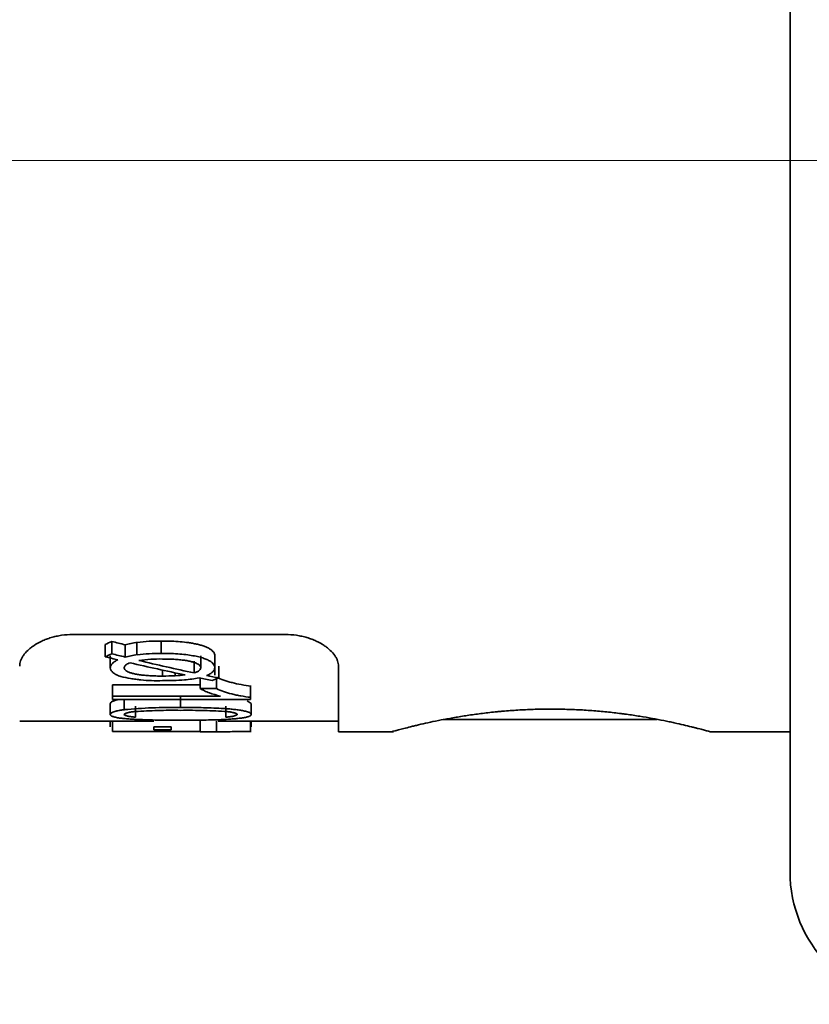
# Model space of a CAD drawing. Extents: x 6336 to 10269, y -393 to 3036.
# Drawn here: x 8147 to 8161, y 1326 to 1345 of the extents above; entities that cross this region are included whole.
import ezdxf

# ---------------------------------------------------------------- set-up
doc = ezdxf.new("R2010")
doc.units = 0
doc.header["$LTSCALE"] = 5
doc.layers.get('0').update_dxf_attribs({"linetype": 'CONTINUOUS', "lineweight": 0})
doc.layers.add('1', color=7, linetype='CONTINUOUS', true_color=0xffffff)

msp = doc.modelspace()

# ---------------------------------------------------------------- linework, layer by layer
at = {"color": 4}
msp.add_line((8128.073, 1342.026), (8228.073, 1342.026), dxfattribs=at)
at = {"layer": '1', "color": 7, "linetype": 'Continuous', "lineweight": 35}
for p, q in [((8161.073, 1355.406), (8161.073, 1328.647)), ((8147.573, 1333.106), (8151.573, 1333.106)), ((8148.182, 1332.92), (8148.182, 1332.689)), ((8148.309, 1332.976), (8148.309, 1332.744)), ((8148.556, 1332.913), (8148.556, 1332.682)), ((8148.775, 1332.96), (8148.775, 1332.729)), ((8148.278, 1332.706), (8148.278, 1332.481)), ((8149.859, 1332.607), (8149.859, 1332.384)), ((8149.983, 1332.705), (8149.983, 1332.48)), ((8150.247, 1332.339), (8150.247, 1332.709)), ((8149.264, 1332.437), (8149.264, 1332.325)), ((8149.501, 1332.386), (8149.501, 1332.331)), ((8150.32, 1332.51), (8150.32, 1332.288)), ((8152.573, 1332.51), (8152.573, 1331.276)), ((8148.32, 1332.161), (8148.32, 1331.947)), ((8148.32, 1332.161), (8149.97, 1332.161)), ((8149.97, 1332.088), (8149.97, 1332.289)), ((8150.279, 1332.273), (8150.279, 1332.088)), ((8150.279, 1332.088), (8149.97, 1332.088)), ((8150.92, 1331.925), (8150.92, 1332.137)), ((8148.277, 1331.809), (8148.277, 1331.602)), ((8150.354, 1331.947), (8148.32, 1331.947)), ((8148.32, 1331.883), (8148.32, 1331.947)), ((8148.32, 1331.883), (8150.92, 1331.883)), ((8150.93, 1331.809), (8150.856, 1331.861)), ((8150.92, 1331.925), (8150.92, 1331.883)), ((8150.93, 1331.809), (8150.93, 1331.602)), ((8148.278, 1331.602), (8148.277, 1331.602)), ((8146.573, 1331.476), (8149.101, 1331.476)), ((8148.277, 1331.476), (8148.277, 1331.371)), ((8148.32, 1331.476), (8148.32, 1331.281)), ((8149.97, 1331.276), (8149.97, 1331.476)), ((8150.279, 1331.476), (8150.279, 1331.276)), ((8150.309, 1331.476), (8152.573, 1331.476)), ((8150.92, 1331.283), (8150.92, 1331.483)), ((8150.93, 1331.476), (8150.93, 1331.371)), ((8154.546, 1331.506), (8156.664, 1331.506)), ((8156.207, 1331.506), (8156.072, 1331.506)), ((8156.664, 1331.506), (8156.791, 1331.506)), ((8156.791, 1331.506), (8157.036, 1331.506)), ((8157.203, 1331.506), (8157.036, 1331.506)), ((8157.243, 1331.506), (8157.207, 1331.506)), ((8157.243, 1331.506), (8158.306, 1331.506)), ((8158.472, 1331.506), (8158.306, 1331.506)), ((8158.57, 1331.506), (8158.472, 1331.506)), ((8149.97, 1331.281), (8148.32, 1331.281)), ((8149.422, 1331.371), (8149.101, 1331.371)), ((8149.101, 1331.312), (8149.101, 1331.371)), ((8149.101, 1331.312), (8149.422, 1331.312)), ((8149.422, 1331.371), (8149.422, 1331.312)), ((8150.279, 1331.276), (8149.97, 1331.276)), ((8150.279, 1331.276), (8150.312, 1331.276)), ((8152.573, 1331.276), (8153.608, 1331.276)), ((8159.573, 1331.276), (8161.073, 1331.276))]:
    msp.add_line(p, q, dxfattribs=at)
msp.add_arc((8163.573, 1328.647), 2.5, 180, 268, dxfattribs=at)
for centre, major_axis, ratio, start_param, end_param in [((8142.271, 1353.973), (0, 22.312), 0.8, 3.479125, 3.486665), ((8158.145, 1378.075), (0, 46.354), 0.918002, 2.908335, 2.914314), ((8142.227, 1354.436), (0, 22.986), 0.8, 3.471375, 3.478674), ((8158.245, 1379.471), (0, 47.964), 0.918002, 2.913972, 2.919743), ((8158.079, 1380.515), (0, 49.025), 0.918752, 2.92005, 2.925498), ((8160.536, 1342.026), (-24.94, 0), 0.431034, 1.074081, 1.120698), ((8160.849, 1342.026), (-24.862, 0), 0.432381, 1.065685, 1.112904), ((8158.895, 1384.409), (0, 53.022), 0.916835, 2.956523, 2.961663), ((8159.33, 1385.716), (0, 54.318), 0.919971, 2.955665, 2.960294), ((8145.1, 1355.323), (0, 23.965), 0.789352, 3.414324, 3.421183)]:
    msp.add_ellipse(centre, major_axis=major_axis, ratio=ratio, start_param=start_param, end_param=end_param, dxfattribs=at)
for points, knots in [([(8147.573, 1333.106), (8147.501, 1333.106), (8147.431, 1333.101), (8147.346, 1333.089), (8147.329, 1333.086), (8147.295, 1333.08), (8147.278, 1333.077), (8147.229, 1333.066), (8147.197, 1333.058), (8147.134, 1333.039), (8147.104, 1333.029), (8147.06, 1333.013), (8147.046, 1333.007), (8147.018, 1332.995), (8147.004, 1332.989), (8146.936, 1332.958), (8146.887, 1332.931), (8146.832, 1332.894), (8146.821, 1332.887), (8146.801, 1332.872), (8146.79, 1332.864), (8146.761, 1332.841), (8146.743, 1332.825), (8146.693, 1332.777), (8146.665, 1332.744), (8146.63, 1332.694), (8146.62, 1332.677), (8146.603, 1332.643), (8146.596, 1332.626), (8146.579, 1332.576), (8146.573, 1332.543), (8146.573, 1332.51)], [0, 0, 0, 0, 0.125, 0.125, 0.15625, 0.15625, 0.1875, 0.1875, 0.25, 0.25, 0.3125, 0.3125, 0.34375, 0.34375, 0.375, 0.375, 0.5, 0.5, 0.53125, 0.53125, 0.5625, 0.5625, 0.625, 0.625, 0.75, 0.75, 0.8125, 0.8125, 0.875, 0.875, 1, 1, 1, 1]), ([(8151.573, 1333.106), (8151.644, 1333.106), (8151.714, 1333.101), (8151.8, 1333.089), (8151.817, 1333.086), (8151.851, 1333.08), (8151.867, 1333.077), (8151.917, 1333.066), (8151.949, 1333.058), (8152.012, 1333.039), (8152.042, 1333.029), (8152.086, 1333.013), (8152.1, 1333.007), (8152.128, 1332.995), (8152.142, 1332.989), (8152.21, 1332.958), (8152.258, 1332.931), (8152.314, 1332.894), (8152.324, 1332.887), (8152.345, 1332.872), (8152.355, 1332.864), (8152.385, 1332.841), (8152.403, 1332.825), (8152.453, 1332.777), (8152.481, 1332.744), (8152.515, 1332.694), (8152.525, 1332.677), (8152.543, 1332.643), (8152.55, 1332.626), (8152.567, 1332.576), (8152.573, 1332.543), (8152.573, 1332.51)], [0, 0, 0, 0, 0.125, 0.125, 0.15625, 0.15625, 0.1875, 0.1875, 0.25, 0.25, 0.3125, 0.3125, 0.34375, 0.34375, 0.375, 0.375, 0.5, 0.5, 0.53125, 0.53125, 0.5625, 0.5625, 0.625, 0.625, 0.75, 0.75, 0.8125, 0.8125, 0.875, 0.875, 1, 1, 1, 1]), ([(8148.786, 1332.959), (8148.746, 1332.954), (8148.707, 1332.948), (8148.63, 1332.932), (8148.593, 1332.923), (8148.556, 1332.913)], [0, 0, 0, 0, 0.5, 0.5, 1, 1, 1, 1]), ([(8150.247, 1332.706), (8150.247, 1332.719), (8150.245, 1332.731), (8150.238, 1332.75), (8150.235, 1332.756), (8150.227, 1332.769), (8150.223, 1332.775), (8150.208, 1332.793), (8150.196, 1332.805), (8150.174, 1332.821), (8150.167, 1332.827), (8150.15, 1332.837), (8150.142, 1332.842), (8150.115, 1332.857), (8150.095, 1332.866), (8150.054, 1332.883), (8150.032, 1332.891), (8149.986, 1332.905), (8149.963, 1332.912), (8149.915, 1332.924), (8149.89, 1332.929), (8149.841, 1332.939), (8149.816, 1332.943), (8149.765, 1332.952), (8149.739, 1332.955), (8149.66, 1332.965), (8149.608, 1332.97), (8149.502, 1332.978), (8149.449, 1332.98), (8149.343, 1332.984), (8149.29, 1332.984), (8149.236, 1332.984)], [0, 0, 0, 0, 0.0625, 0.0625, 0.09375, 0.09375, 0.125, 0.125, 0.1875, 0.1875, 0.21875, 0.21875, 0.25, 0.25, 0.3125, 0.3125, 0.375, 0.375, 0.4375, 0.4375, 0.5, 0.5, 0.5625, 0.5625, 0.625, 0.625, 0.75, 0.75, 0.875, 0.875, 1, 1, 1, 1]), ([(8148.278, 1332.481), (8148.279, 1332.494), (8148.283, 1332.508), (8148.293, 1332.528), (8148.297, 1332.535), (8148.306, 1332.548), (8148.312, 1332.555), (8148.33, 1332.575), (8148.344, 1332.587), (8148.37, 1332.604), (8148.379, 1332.61), (8148.399, 1332.621), (8148.41, 1332.626), (8148.421, 1332.631)], [0, 0, 0, 0, 0.25, 0.25, 0.375, 0.375, 0.5, 0.5, 0.75, 0.75, 0.875, 0.875, 1, 1, 1, 1]), ([(8148.651, 1332.575), (8148.635, 1332.57), (8148.62, 1332.564), (8148.601, 1332.554), (8148.595, 1332.55), (8148.583, 1332.543), (8148.573, 1332.535), (8148.565, 1332.527), (8148.557, 1332.519), (8148.554, 1332.514), (8148.545, 1332.501), (8148.542, 1332.493), (8148.54, 1332.484)], [0, 0, 0, 0, 0.25, 0.25, 0.375, 0.375, 0.5, 0.625, 0.625, 0.75, 0.75, 1, 1, 1, 1]), ([(8149.264, 1332.646), (8149.188, 1332.647), (8149.113, 1332.645), (8148.964, 1332.636), (8148.891, 1332.629), (8148.818, 1332.619)], [0, 0, 0, 0, 0.5, 0.5, 1, 1, 1, 1]), ([(8148.479, 1332.317), (8148.448, 1332.326), (8148.421, 1332.336), (8148.39, 1332.351), (8148.385, 1332.354), (8148.373, 1332.36), (8148.368, 1332.363), (8148.352, 1332.373), (8148.333, 1332.386), (8148.318, 1332.401), (8148.308, 1332.412), (8148.305, 1332.416), (8148.299, 1332.424), (8148.297, 1332.428), (8148.285, 1332.448), (8148.28, 1332.464), (8148.278, 1332.481)], [0, 0, 0, 0, 0.25, 0.25, 0.3125, 0.3125, 0.375, 0.375, 0.5, 0.625, 0.625, 0.6875, 0.6875, 0.75, 0.75, 1, 1, 1, 1]), ([(8149.859, 1332.383), (8149.876, 1332.389), (8149.892, 1332.395), (8149.914, 1332.405), (8149.92, 1332.409), (8149.933, 1332.416), (8149.939, 1332.42), (8149.955, 1332.432), (8149.963, 1332.441), (8149.977, 1332.459), (8149.981, 1332.469), (8149.984, 1332.479)], [0, 0, 0, 0, 0.25, 0.25, 0.375, 0.375, 0.5, 0.5, 0.75, 0.75, 1, 1, 1, 1]), ([(8150.248, 1332.48), (8150.245, 1332.466), (8150.24, 1332.452), (8150.229, 1332.432), (8150.224, 1332.425), (8150.214, 1332.412), (8150.208, 1332.406), (8150.188, 1332.387), (8150.173, 1332.375), (8150.146, 1332.359), (8150.136, 1332.354), (8150.115, 1332.344), (8150.104, 1332.339), (8150.093, 1332.334)], [0, 0, 0, 0, 0.25, 0.25, 0.375, 0.375, 0.5, 0.5, 0.75, 0.75, 0.875, 0.875, 1, 1, 1, 1]), ([(8149.26, 1332.239), (8149.191, 1332.237), (8149.124, 1332.237), (8148.989, 1332.242), (8148.922, 1332.246), (8148.823, 1332.256), (8148.79, 1332.26), (8148.725, 1332.268), (8148.693, 1332.273), (8148.598, 1332.289), (8148.537, 1332.302), (8148.478, 1332.316)], [0, 0, 0, 0, 0.25, 0.25, 0.5, 0.5, 0.625, 0.625, 0.75, 0.75, 1, 1, 1, 1]), ([(8150.931, 1332.137), (8150.866, 1332.145), (8150.804, 1332.153), (8150.684, 1332.174), (8150.627, 1332.186), (8150.544, 1332.208), (8150.517, 1332.215), (8150.464, 1332.231), (8150.439, 1332.239), (8150.366, 1332.265), (8150.321, 1332.284), (8150.279, 1332.305)], [0, 0, 0, 0, 0.25, 0.25, 0.5, 0.5, 0.625, 0.625, 0.75, 0.75, 1, 1, 1, 1]), ([(8150.354, 1331.948), (8150.277, 1331.965), (8150.207, 1331.986), (8150.111, 1332.021), (8150.08, 1332.033), (8150.037, 1332.053), (8150.023, 1332.06), (8149.995, 1332.074), (8149.982, 1332.081), (8149.97, 1332.088)], [0, 0, 0, 0, 0.5, 0.5, 0.75, 0.75, 0.875, 0.875, 1, 1, 1, 1]), ([(8150.279, 1332.088), (8150.32, 1332.068), (8150.365, 1332.05), (8150.46, 1332.016), (8150.511, 1332.001), (8150.593, 1331.981), (8150.621, 1331.974), (8150.678, 1331.962), (8150.707, 1331.957), (8150.796, 1331.941), (8150.857, 1331.932), (8150.92, 1331.925)], [0, 0, 0, 0, 0.25, 0.25, 0.5, 0.5, 0.625, 0.625, 0.75, 0.75, 1, 1, 1, 1]), ([(8148.432, 1331.883), (8148.428, 1331.882), (8148.424, 1331.882), (8148.413, 1331.879), (8148.406, 1331.877), (8148.386, 1331.872), (8148.373, 1331.868), (8148.355, 1331.862), (8148.35, 1331.86), (8148.339, 1331.856), (8148.334, 1331.854), (8148.319, 1331.848), (8148.303, 1331.839), (8148.291, 1331.829), (8148.281, 1331.82), (8148.277, 1331.815), (8148.275, 1331.811)], [0, 0, 0, 0, 0.043338, 0.043338, 0.130307, 0.130307, 0.304246, 0.304246, 0.391215, 0.391215, 0.478184, 0.478184, 0.652123, 0.826061, 0.826061, 1, 1, 1, 1]), ([(8148.275, 1331.604), (8148.28, 1331.613), (8148.289, 1331.623), (8148.311, 1331.636), (8148.319, 1331.64), (8148.339, 1331.649), (8148.349, 1331.653), (8148.367, 1331.659), (8148.373, 1331.661), (8148.386, 1331.664), (8148.392, 1331.666), (8148.413, 1331.671), (8148.442, 1331.678), (8148.474, 1331.683), (8148.5, 1331.687), (8148.508, 1331.688), (8148.526, 1331.69), (8148.535, 1331.691), (8148.544, 1331.692)], [0, 0, 0, 0, 0.25, 0.25, 0.375, 0.375, 0.5, 0.5, 0.5625, 0.5625, 0.625, 0.625, 0.75, 0.875, 0.875, 0.9375, 0.9375, 1, 1, 1, 1]), ([(8149.603, 1331.494), (8149.538, 1331.494), (8149.474, 1331.494), (8149.346, 1331.495), (8149.282, 1331.496), (8149.154, 1331.497), (8149.091, 1331.498), (8148.963, 1331.502), (8148.9, 1331.504), (8148.806, 1331.507), (8148.774, 1331.509), (8148.712, 1331.512), (8148.682, 1331.514), (8148.621, 1331.518), (8148.59, 1331.521), (8148.531, 1331.526), (8148.503, 1331.529), (8148.461, 1331.535), (8148.448, 1331.536), (8148.421, 1331.541), (8148.409, 1331.543), (8148.385, 1331.547), (8148.373, 1331.55), (8148.351, 1331.555), (8148.341, 1331.558), (8148.323, 1331.564), (8148.314, 1331.567), (8148.304, 1331.572), (8148.3, 1331.574), (8148.294, 1331.578), (8148.292, 1331.579), (8148.285, 1331.585), (8148.281, 1331.589), (8148.277, 1331.596), (8148.277, 1331.6), (8148.277, 1331.604)], [0, 0, 0, 0, 0.125, 0.125, 0.25, 0.25, 0.375, 0.375, 0.5, 0.5, 0.5625, 0.5625, 0.625, 0.625, 0.6875, 0.6875, 0.75, 0.75, 0.78125, 0.78125, 0.8125, 0.8125, 0.84375, 0.84375, 0.875, 0.875, 0.90625, 0.90625, 0.921875, 0.921875, 0.9375, 0.9375, 0.96875, 0.96875, 1, 1, 1, 1]), ([(8148.749, 1331.657), (8148.723, 1331.655), (8148.698, 1331.653), (8148.664, 1331.648), (8148.653, 1331.646), (8148.632, 1331.642), (8148.622, 1331.639), (8148.608, 1331.636), (8148.603, 1331.634), (8148.595, 1331.632), (8148.59, 1331.63), (8148.578, 1331.626), (8148.564, 1331.621), (8148.553, 1331.615), (8148.543, 1331.609), (8148.539, 1331.606), (8148.536, 1331.602)], [0, 0, 0, 0, 0.25, 0.25, 0.375, 0.375, 0.5, 0.5, 0.5625, 0.5625, 0.625, 0.625, 0.75, 0.875, 0.875, 1, 1, 1, 1]), ([(8148.536, 1331.602), (8148.542, 1331.596), (8148.552, 1331.59), (8148.572, 1331.582), (8148.579, 1331.579), (8148.595, 1331.574), (8148.604, 1331.572), (8148.622, 1331.567), (8148.632, 1331.565), (8148.654, 1331.562), (8148.676, 1331.558), (8148.7, 1331.556), (8148.724, 1331.554), (8148.737, 1331.553), (8148.75, 1331.552)], [0, 0, 0, 0, 0.25, 0.25, 0.375, 0.375, 0.5, 0.5, 0.625, 0.625, 0.75, 0.875, 0.875, 1, 1, 1, 1]), ([(8148.542, 1331.693), (8148.715, 1331.709), (8148.889, 1331.72), (8149.154, 1331.73), (8149.243, 1331.732), (8149.422, 1331.734), (8149.512, 1331.734), (8149.602, 1331.732)], [0, 0, 0, 0, 0.5, 0.5, 0.75, 0.75, 1, 1, 1, 1]), ([(8149.603, 1331.734), (8149.667, 1331.734), (8149.731, 1331.734), (8149.859, 1331.732), (8149.923, 1331.732), (8150.05, 1331.729), (8150.114, 1331.727), (8150.241, 1331.723), (8150.305, 1331.72), (8150.398, 1331.715), (8150.43, 1331.713), (8150.491, 1331.708), (8150.522, 1331.706), (8150.568, 1331.702), (8150.583, 1331.7), (8150.613, 1331.697), (8150.628, 1331.695), (8150.672, 1331.69), (8150.701, 1331.686), (8150.742, 1331.679), (8150.756, 1331.677), (8150.782, 1331.672), (8150.807, 1331.667), (8150.831, 1331.661), (8150.847, 1331.656), (8150.852, 1331.655), (8150.863, 1331.651), (8150.868, 1331.65), (8150.882, 1331.645), (8150.89, 1331.641), (8150.901, 1331.635), (8150.904, 1331.634), (8150.91, 1331.63), (8150.913, 1331.628), (8150.926, 1331.618), (8150.93, 1331.61), (8150.93, 1331.602)], [0, 0, 0, 0, 0.125, 0.125, 0.25, 0.25, 0.375, 0.375, 0.5, 0.5, 0.5625, 0.5625, 0.625, 0.625, 0.65625, 0.65625, 0.6875, 0.6875, 0.75, 0.75, 0.78125, 0.78125, 0.8125, 0.84375, 0.84375, 0.859375, 0.859375, 0.875, 0.875, 0.90625, 0.90625, 0.921875, 0.921875, 0.9375, 0.9375, 1, 1, 1, 1]), ([(8149.603, 1331.494), (8149.666, 1331.494), (8149.73, 1331.494), (8149.858, 1331.495), (8149.922, 1331.496), (8150.049, 1331.497), (8150.113, 1331.498), (8150.239, 1331.501), (8150.303, 1331.503), (8150.427, 1331.508), (8150.489, 1331.512), (8150.579, 1331.518), (8150.609, 1331.52), (8150.668, 1331.526), (8150.697, 1331.529), (8150.739, 1331.534), (8150.753, 1331.536), (8150.78, 1331.54), (8150.793, 1331.542), (8150.83, 1331.549), (8150.852, 1331.554), (8150.876, 1331.561), (8150.881, 1331.563), (8150.889, 1331.566), (8150.901, 1331.571), (8150.911, 1331.576), (8150.918, 1331.581), (8150.92, 1331.583), (8150.924, 1331.587), (8150.929, 1331.592), (8150.93, 1331.598), (8150.93, 1331.602)], [0, 0, 0, 0, 0.125, 0.125, 0.25, 0.25, 0.375, 0.375, 0.5, 0.5, 0.625, 0.625, 0.6875, 0.6875, 0.75, 0.75, 0.78125, 0.78125, 0.8125, 0.8125, 0.875, 0.875, 0.890625, 0.890625, 0.90625, 0.9375, 0.9375, 0.953125, 0.953125, 0.96875, 1, 1, 1, 1]), ([(8150.456, 1331.552), (8150.482, 1331.554), (8150.507, 1331.556), (8150.542, 1331.56), (8150.553, 1331.562), (8150.574, 1331.566), (8150.584, 1331.568), (8150.598, 1331.571), (8150.602, 1331.572), (8150.611, 1331.574), (8150.615, 1331.576), (8150.627, 1331.579), (8150.641, 1331.585), (8150.653, 1331.59), (8150.662, 1331.596), (8150.666, 1331.599), (8150.669, 1331.603)], [0, 0, 0, 0, 0.25, 0.25, 0.375, 0.375, 0.5, 0.5, 0.5625, 0.5625, 0.625, 0.625, 0.75, 0.875, 0.875, 1, 1, 1, 1]), ([(8150.67, 1331.603), (8150.665, 1331.609), (8150.657, 1331.615), (8150.64, 1331.623), (8150.634, 1331.625), (8150.62, 1331.631), (8150.605, 1331.635), (8150.587, 1331.64), (8150.568, 1331.644), (8150.558, 1331.646), (8150.538, 1331.649), (8150.527, 1331.651), (8150.505, 1331.653), (8150.493, 1331.654), (8150.481, 1331.655)], [0, 0, 0, 0, 0.25, 0.25, 0.375, 0.375, 0.5, 0.625, 0.625, 0.75, 0.75, 0.875, 0.875, 1, 1, 1, 1]), ([(8156.574, 1331.703), (8156.474, 1331.703), (8156.375, 1331.702), (8156.18, 1331.696), (8155.986, 1331.688), (8155.795, 1331.674), (8155.677, 1331.664), (8155.654, 1331.662), (8155.607, 1331.658), (8155.583, 1331.656), (8155.513, 1331.649), (8155.467, 1331.644), (8155.331, 1331.629), (8155.155, 1331.607), (8154.988, 1331.583), (8154.866, 1331.563), (8154.826, 1331.556), (8154.766, 1331.546), (8154.747, 1331.543), (8154.708, 1331.536), (8154.612, 1331.519), (8154.45, 1331.488), (8154.254, 1331.446), (8154.137, 1331.42), (8154.068, 1331.404), (8154.055, 1331.4), (8154.028, 1331.394), (8153.989, 1331.385), (8153.953, 1331.376), (8153.884, 1331.359), (8153.8, 1331.337), (8153.733, 1331.32), (8153.69, 1331.308), (8153.677, 1331.305), (8153.659, 1331.3), (8153.653, 1331.298), (8153.642, 1331.295), (8153.616, 1331.288), (8153.583, 1331.279), (8153.573, 1331.276), (8153.573, 1331.276), (8153.573, 1331.276), (8153.573, 1331.276)], [0, 0, 0, 0, 0.062481, 0.062481, 0.124962, 0.187443, 0.187443, 0.203063, 0.203063, 0.218684, 0.218684, 0.249924, 0.249924, 0.312405, 0.374886, 0.374886, 0.406127, 0.406127, 0.421747, 0.421747, 0.437367, 0.499848, 0.562329, 0.62481, 0.62481, 0.64043, 0.64043, 0.656051, 0.687291, 0.687291, 0.749772, 0.812253, 0.812253, 0.843494, 0.843494, 0.859114, 0.859114, 0.874734, 0.937215, 0.999696, 0.999696, 1, 1, 1, 1]), ([(8159.573, 1331.276), (8159.573, 1331.276), (8159.568, 1331.277), (8159.549, 1331.283), (8159.535, 1331.287), (8159.496, 1331.297), (8159.449, 1331.31), (8159.383, 1331.328), (8159.326, 1331.342), (8159.306, 1331.348), (8159.264, 1331.358), (8159.242, 1331.364), (8159.172, 1331.381), (8159.072, 1331.405), (8158.956, 1331.432), (8158.863, 1331.452), (8158.831, 1331.459), (8158.781, 1331.47), (8158.765, 1331.473), (8158.731, 1331.48), (8158.645, 1331.498), (8158.483, 1331.529), (8158.248, 1331.569), (8158.081, 1331.594), (8157.972, 1331.609), (8157.95, 1331.612), (8157.906, 1331.618), (8157.839, 1331.626), (8157.772, 1331.634), (8157.637, 1331.649), (8157.453, 1331.667), (8157.262, 1331.681), (8157.117, 1331.689), (8157.069, 1331.691), (8156.97, 1331.696), (8156.921, 1331.697), (8156.772, 1331.702), (8156.673, 1331.703), (8156.574, 1331.703)], [0, 0, 0, 0, 0.06149, 0.06149, 0.124057, 0.124057, 0.186625, 0.249192, 0.249192, 0.280476, 0.280476, 0.311759, 0.311759, 0.374327, 0.436894, 0.436894, 0.468178, 0.468178, 0.483819, 0.483819, 0.499461, 0.562029, 0.624596, 0.687163, 0.687163, 0.702805, 0.702805, 0.718447, 0.749731, 0.749731, 0.812298, 0.874865, 0.874865, 0.906149, 0.906149, 0.937433, 0.937433, 1, 1, 1, 1]), ([(8150.279, 1331.276), (8150.322, 1331.276), (8150.368, 1331.276), (8150.466, 1331.277), (8150.518, 1331.278), (8150.587, 1331.279), (8150.601, 1331.279), (8150.629, 1331.279), (8150.643, 1331.28), (8150.687, 1331.28), (8150.716, 1331.281), (8150.806, 1331.282), (8150.867, 1331.283), (8150.93, 1331.283)], [0, 0, 0, 0, 0.25, 0.25, 0.5, 0.5, 0.5625, 0.5625, 0.625, 0.625, 0.75, 0.75, 1, 1, 1, 1])]:
    msp.add_open_spline(points, degree=3, knots=knots, dxfattribs=at)
for points, degree in [([(8149.236, 1332.984), (8149.16, 1332.985), (8149.009, 1332.981), (8148.86, 1332.968), (8148.786, 1332.959)], 3), ([(8149.236, 1332.984), (8149.236, 1332.752)], 1), ([(8148.556, 1332.682), (8148.593, 1332.692), (8148.668, 1332.709), (8148.746, 1332.722), (8148.786, 1332.728)], 3), ([(8148.787, 1332.727), (8148.86, 1332.736), (8149.009, 1332.748), (8149.16, 1332.752), (8149.236, 1332.752)], 3), ([(8149.236, 1332.752), (8149.301, 1332.752), (8149.426, 1332.749), (8149.592, 1332.74), (8149.739, 1332.724), (8149.867, 1332.704), (8149.975, 1332.679), (8150.063, 1332.651), (8150.132, 1332.62), (8150.184, 1332.588), (8150.22, 1332.554), (8150.242, 1332.52), (8150.247, 1332.495), (8150.247, 1332.483)], 3), ([(8149.983, 1332.48), (8149.983, 1332.487), (8149.98, 1332.503), (8149.963, 1332.525), (8149.936, 1332.546), (8149.896, 1332.567), (8149.843, 1332.586), (8149.776, 1332.604), (8149.698, 1332.619), (8149.607, 1332.63), (8149.505, 1332.639), (8149.392, 1332.645), (8149.308, 1332.646), (8149.264, 1332.646)], 3), ([(8148.54, 1332.483), (8148.54, 1332.474), (8148.544, 1332.459), (8148.56, 1332.436), (8148.588, 1332.416), (8148.628, 1332.396), (8148.681, 1332.378), (8148.748, 1332.362), (8148.827, 1332.349), (8148.918, 1332.338), (8149.02, 1332.331), (8149.135, 1332.326), (8149.219, 1332.325), (8149.264, 1332.325)], 3), ([(8149.5, 1332.331), (8149.563, 1332.334), (8149.625, 1332.34), (8149.686, 1332.347)], 3), ([(8149.674, 1332.253), (8149.537, 1332.243), (8149.399, 1332.238), (8149.26, 1332.239)], 3), ([(8149.264, 1332.325), (8149.343, 1332.325), (8149.421, 1332.327), (8149.5, 1332.331)], 3), ([(8149.949, 1332.293), (8149.861, 1332.275), (8149.769, 1332.262), (8149.674, 1332.253)], 3), ([(8148.542, 1331.899), (8148.542, 1331.83), (8148.542, 1331.761), (8148.542, 1331.691)], 3), ([(8149.603, 1331.943), (8149.603, 1331.734)], 1), ([(8149.603, 1331.68), (8149.458, 1331.682), (8149.172, 1331.68), (8148.889, 1331.666), (8148.749, 1331.657)], 3), ([(8148.75, 1331.552), (8148.75, 1331.621), (8148.75, 1331.689), (8148.75, 1331.758)], 3), ([(8150.481, 1331.655), (8150.337, 1331.665), (8150.046, 1331.679), (8149.751, 1331.682), (8149.603, 1331.68)], 3), ([(8150.456, 1331.552), (8150.456, 1331.621), (8150.456, 1331.689), (8150.456, 1331.758)], 3)]:
    msp.add_open_spline(points, degree=degree, dxfattribs=at)

doc.saveas('drawing.dxf')
